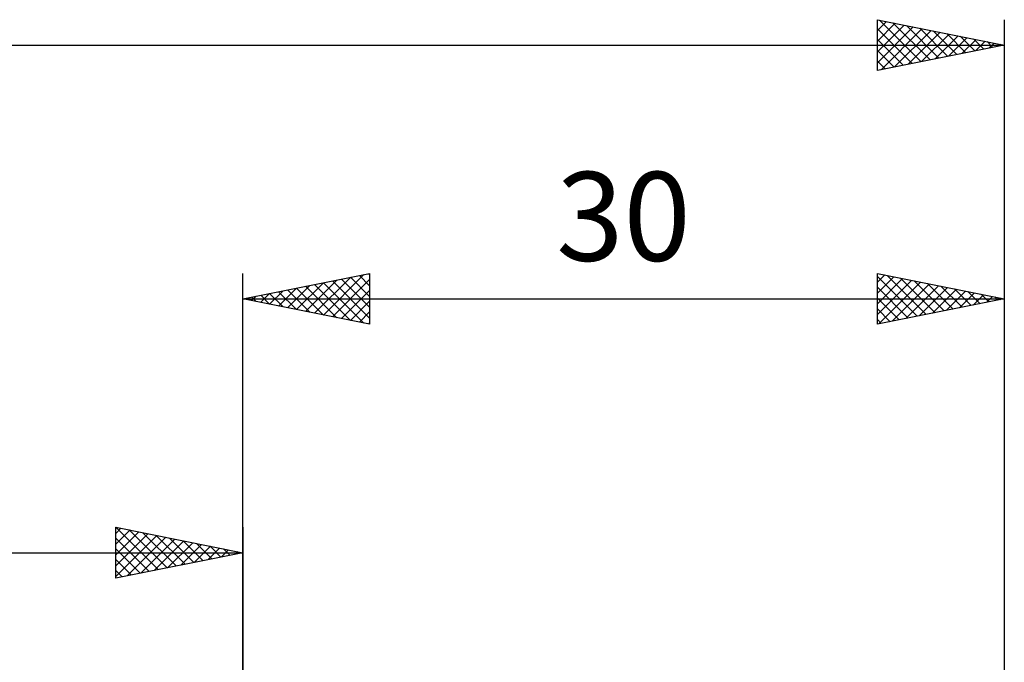
# Model space of a CAD drawing. Units: millimetres. Extents: x -87 to 91, y -40 to 43.
# Drawn here: x -9 to 30, y 14 to 39 of the extents above; entities that cross this region are included whole.
import ezdxf
from ezdxf.enums import TextEntityAlignment as Align

# ---------------------------------------------------------------- set-up
doc = ezdxf.new("R2010")
doc.units = ezdxf.units.MM
doc.header["$LTSCALE"] = 4.95
doc.layers.add('2', color=7, linetype='CONTINUOUS')
doc.layers.add('SK2', color=7, linetype='CONTINUOUS')
doc.styles.get("Standard").update_dxf_attribs({"font": 'Monospac821 BT'})

msp = doc.modelspace()

# ---------------------------------------------------------------- linework, layer by layer
at = {"layer": '2', "color": 7, "linetype": 'CONTINUOUS', "lineweight": 25}
for p, q in [((0, 0), (0, 29)), ((0, 28), (5, 29)), ((2.474, 27.505), (3.711, 28.742)), ((2.827, 27.435), (4.241, 28.848)), ((3.181, 27.364), (4.771, 28.954)), ((3.534, 27.293), (5, 28.759)), ((3.537, 28.707), (5, 27.244)), ((3.89, 28.778), (5, 27.668)), ((4.244, 28.849), (5, 28.093)), ((4.597, 28.919), (5, 28.517)), ((4.951, 28.99), (5, 28.941)), ((5, 29), (5, 27)), ((25, 27), (25, 29)), ((25, 29), (30, 28)), ((25, 28.654), (25.289, 28.942)), ((25, 28.882), (26.568, 27.314)), ((25, 28.229), (25.642, 28.872)), ((25, 27.805), (25.996, 28.801)), ((25, 27.381), (26.349, 28.73)), ((25.382, 28.924), (26.922, 27.384)), ((25.913, 28.817), (27.275, 27.455)), ((26.443, 28.711), (27.629, 27.526)), ((30, 29), (30, 0)), ((1.059, 27.788), (1.589, 28.318)), ((1.413, 27.717), (2.12, 28.424)), ((1.767, 27.647), (2.65, 28.53)), ((1.769, 28.354), (2.653, 27.469)), ((2.12, 27.576), (3.18, 28.636)), ((2.123, 28.425), (3.184, 27.363)), ((2.476, 28.495), (3.714, 27.257)), ((2.83, 28.566), (4.244, 27.151)), ((3.183, 28.637), (4.775, 27.045)), ((3.888, 27.222), (5, 28.335)), ((25, 28.457), (26.214, 27.243)), ((25.054, 27.011), (26.703, 28.659)), ((25.585, 27.117), (27.057, 28.589)), ((26.115, 27.223), (27.41, 28.518)), ((26.645, 27.329), (27.764, 28.447)), ((26.973, 28.605), (27.982, 27.596)), ((27.176, 27.435), (28.117, 28.377)), ((27.504, 28.499), (28.336, 27.667)), ((28.034, 28.393), (28.689, 27.738)), ((0, 28), (30, 28)), ((5, 27), (0, 28)), ((0.001, 28), (0.002, 28)), ((0.352, 27.93), (0.529, 28.106)), ((0.355, 28.071), (0.532, 27.894)), ((0.706, 27.859), (1.059, 28.212)), ((0.708, 28.142), (1.062, 27.788)), ((1.062, 28.212), (1.593, 27.681)), ((1.415, 28.283), (2.123, 27.575)), ((25, 28.033), (25.861, 27.172)), ((30, 28), (25, 27)), ((27.706, 27.541), (28.471, 28.306)), ((28.236, 27.647), (28.824, 28.235)), ((28.564, 28.287), (29.043, 27.809)), ((28.767, 27.753), (29.178, 28.164)), ((29.095, 28.181), (29.396, 27.879)), ((29.297, 27.859), (29.531, 28.094)), ((29.625, 28.075), (29.75, 27.95)), ((29.827, 27.965), (29.885, 28.023)), ((4.241, 27.152), (5, 27.91)), ((25, 27.609), (25.507, 27.101)), ((4.595, 27.081), (5, 27.486)), ((25, 27.184), (25.154, 27.031)), ((4.949, 27.01), (5, 27.062))]:
    msp.add_line(p, q, dxfattribs=at)
at = {"layer": 'SK2', "color": 7, "linetype": 'CONTINUOUS', "lineweight": 25}
for p, q in [((25, 37), (25, 39)), ((25, 39), (30, 38)), ((25, 38.576), (25.353, 38.929)), ((25, 38.152), (25.707, 38.859)), ((25, 37.728), (26.06, 38.788)), ((25.08, 38.984), (26.72, 37.344)), ((25.61, 38.878), (27.073, 37.415)), ((30, 39), (30, 0)), ((25, 37.304), (26.414, 38.717)), ((25, 38.64), (26.366, 37.273)), ((25.151, 37.03), (26.767, 38.647)), ((25.681, 37.136), (27.121, 38.576)), ((26.141, 38.772), (27.427, 37.485)), ((26.211, 37.242), (27.474, 38.505)), ((26.671, 38.666), (27.781, 37.556)), ((26.742, 37.348), (27.828, 38.434)), ((27.201, 38.56), (28.134, 37.627)), ((27.731, 38.454), (28.488, 37.698)), ((25, 38.215), (26.013, 37.203)), ((27.272, 37.454), (28.181, 38.364)), ((27.802, 37.56), (28.535, 38.293)), ((28.262, 38.348), (28.841, 37.768)), ((28.333, 37.667), (28.888, 38.222)), ((28.792, 38.242), (29.195, 37.839)), ((28.863, 37.773), (29.242, 38.152)), ((29.322, 38.136), (29.548, 37.91)), ((29.393, 37.879), (29.596, 38.081)), ((29.853, 38.029), (29.902, 37.98)), ((29.924, 37.985), (29.949, 38.01)), ((-70, 38), (30, 38)), ((30, 38), (25, 37)), ((25, 37.791), (25.659, 37.132)), ((25, 37.367), (25.306, 37.061)), ((-5, 17), (-5, 19)), ((-5, 19), (0, 18)), ((-5, 18.759), (-4.799, 18.96)), ((-5, 18.335), (-4.445, 18.889)), ((-5, 17.91), (-4.092, 18.818)), ((-5, 17.486), (-3.738, 18.748)), ((-5, 17.062), (-3.385, 18.677)), ((-4.999, 19), (-3.333, 17.333)), ((-4.469, 18.894), (-2.979, 17.404)), ((-3.938, 18.788), (-2.626, 17.475)), ((-3.408, 18.682), (-2.272, 17.546)), ((0, 19), (0, 6)), ((-5, 18.576), (-3.686, 17.263)), ((-4.547, 17.091), (-3.031, 18.606)), ((-4.017, 17.197), (-2.678, 18.536)), ((-3.486, 17.303), (-2.324, 18.465)), ((-2.956, 17.409), (-1.971, 18.394)), ((-2.878, 18.576), (-1.919, 17.616)), ((-2.426, 17.515), (-1.617, 18.323)), ((-2.347, 18.469), (-1.565, 17.687)), ((-1.895, 17.621), (-1.263, 18.253)), ((-1.817, 18.363), (-1.211, 17.758)), ((-1.287, 18.257), (-0.858, 17.828)), ((-70, 18), (0, 18)), ((-5, 18.152), (-4.04, 17.192)), ((0, 18), (-5, 17)), ((-1.365, 17.727), (-0.91, 18.182)), ((-0.835, 17.833), (-0.556, 18.111)), ((-0.756, 18.151), (-0.504, 17.899)), ((-0.304, 17.939), (-0.203, 18.041)), ((-0.226, 18.045), (-0.151, 17.97)), ((-5, 17.728), (-4.393, 17.121)), ((-5, 17.304), (-4.747, 17.051))]:
    msp.add_line(p, q, dxfattribs=at)

# ---------------------------------------------------------------- texts
at = {"layer": '2', "color": 7, "linetype": 'CONTINUOUS', "lineweight": 25}
msp.add_text('30', height=3.5, dxfattribs=at).set_placement((15, 29.5), align=Align.CENTER)

doc.saveas('drawing.dxf')
